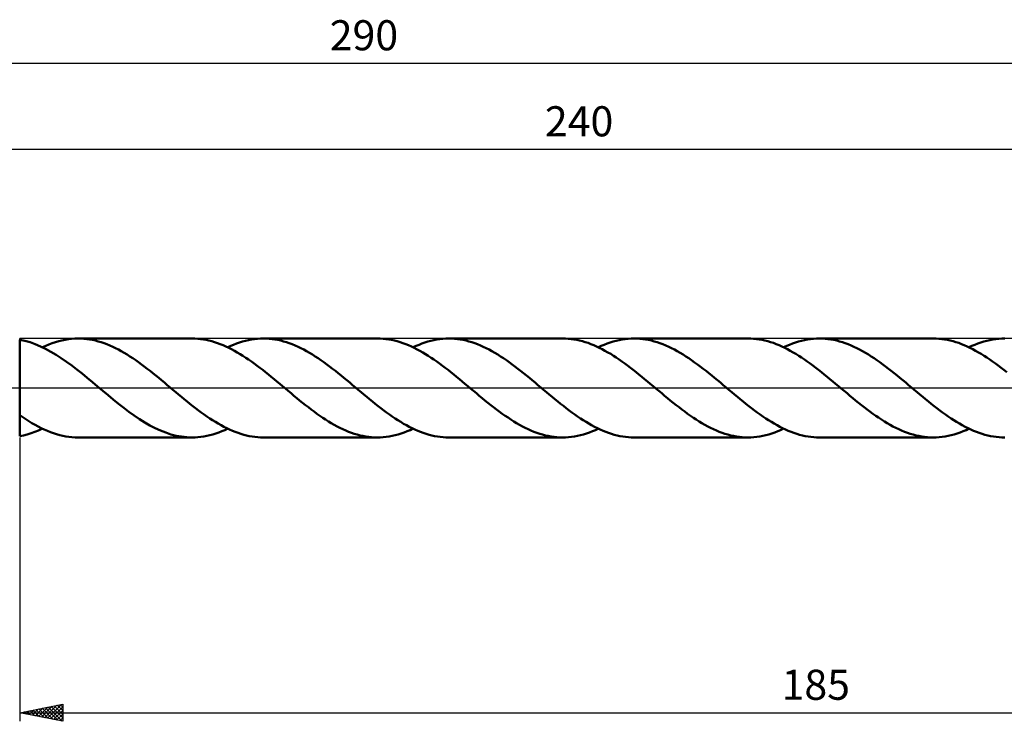
# Model space of a CAD drawing. Units: millimetres. Extents: x -17 to 345, y -39 to 43.
# Drawn here: x 105 to 219, y -39 to 43 of the extents above; entities that cross this region are included whole.
import ezdxf
from ezdxf.enums import TextEntityAlignment as Align

# ---------------------------------------------------------------- set-up
doc = ezdxf.new("R2010")
doc.units = ezdxf.units.MM
doc.header["$LTSCALE"] = 4.8
doc.linetypes.add('LONGDASH_DASH', pattern=[0.85, 0.4, -0.2, 0.05, -0.2])
for name, color, linetype in [('1', 4, 'CONTINUOUS'), ('2', 7, 'CONTINUOUS'), ('4', 2, 'LONGDASH_DASH'), ('CUT', 1, 'CONTINUOUS'), ('NOCUT', 7, 'CONTINUOUS'), ('SK2', 7, 'CONTINUOUS'), ('SK4', 2, 'LONGDASH_DASH')]:
    doc.layers.add(name, color=color, linetype=linetype)
doc.styles.get("Standard").update_dxf_attribs({"font": 'Monospac821 BT'})

msp = doc.modelspace()

# ---------------------------------------------------------------- linework, layer by layer
at = {"layer": '1', "color": 4, "linetype": 'CONTINUOUS', "lineweight": 50}
for p, q in [((111.03, 5.72), (111.41, 5.74)), ((111.41, 5.74), (111.79, 5.75)), ((112.12, 5.74), (111.79, 5.75)), ((125.02, 5.75), (111.79, 5.75)), ((112.46, 5.72), (112.12, 5.74)), ((112.79, 5.69), (112.46, 5.72)), ((125.35, 5.74), (125.02, 5.75)), ((125.68, 5.72), (125.35, 5.74)), ((126.01, 5.69), (125.68, 5.72)), ((132.28, 5.69), (132.63, 5.72)), ((132.63, 5.72), (132.98, 5.74)), ((132.98, 5.74), (133.32, 5.75)), ((133.66, 5.74), (133.32, 5.75)), ((146.56, 5.75), (133.32, 5.75)), ((133.99, 5.72), (133.66, 5.74)), ((134.33, 5.69), (133.99, 5.72)), ((146.89, 5.74), (146.56, 5.75)), ((147.22, 5.72), (146.89, 5.74)), ((147.55, 5.69), (147.22, 5.72)), ((153.82, 5.69), (154.16, 5.72)), ((154.16, 5.72), (154.51, 5.74)), ((154.51, 5.74), (154.85, 5.75)), ((155.19, 5.74), (154.85, 5.75)), ((168.09, 5.75), (154.85, 5.75)), ((155.52, 5.72), (155.19, 5.74)), ((155.86, 5.69), (155.52, 5.72)), ((168.42, 5.74), (168.09, 5.75)), ((168.74, 5.72), (168.42, 5.74)), ((169.07, 5.69), (168.74, 5.72)), ((175.35, 5.69), (175.7, 5.72)), ((175.7, 5.72), (176.04, 5.74)), ((176.04, 5.74), (176.39, 5.75)), ((176.72, 5.74), (176.39, 5.75)), ((189.62, 5.75), (176.39, 5.75)), ((177.06, 5.72), (176.72, 5.74)), ((177.39, 5.69), (177.06, 5.72)), ((189.95, 5.74), (189.62, 5.75)), ((190.28, 5.72), (189.95, 5.74)), ((190.61, 5.69), (190.28, 5.72)), ((196.88, 5.68), (197.23, 5.72)), ((197.23, 5.72), (197.57, 5.74)), ((197.57, 5.74), (197.92, 5.75)), ((198.25, 5.74), (197.92, 5.75)), ((211.16, 5.75), (197.92, 5.75)), ((198.59, 5.72), (198.25, 5.74)), ((198.92, 5.69), (198.59, 5.72)), ((211.48, 5.74), (211.16, 5.75)), ((211.81, 5.72), (211.48, 5.74)), ((212.14, 5.69), (211.81, 5.72)), ((218.42, 5.68), (218.76, 5.72)), ((218.76, 5.72), (219.11, 5.74)), ((219.11, 5.74), (219.45, 5.75)), ((105.6, 5.48), (105, 5.61)), ((105, 5.61), (105, 5.61)), ((105, -5.61), (105, 5.61)), ((106.21, 5.31), (105.6, 5.48)), ((106.81, 5.09), (106.21, 5.31)), ((107.41, 4.83), (106.81, 5.09)), ((108.01, 4.54), (107.41, 4.83)), ((107.64, 4.73), (108.02, 4.9)), ((108.02, 4.9), (108.39, 5.06)), ((108.39, 5.06), (108.77, 5.2)), ((108.77, 5.2), (109.15, 5.33)), ((109.15, 5.33), (109.53, 5.44)), ((109.53, 5.44), (109.9, 5.53)), ((109.9, 5.53), (110.28, 5.61)), ((110.28, 5.61), (110.66, 5.67)), ((110.66, 5.67), (111.03, 5.72)), ((113.13, 5.64), (112.79, 5.69)), ((113.46, 5.58), (113.13, 5.64)), ((113.8, 5.51), (113.46, 5.58)), ((114.13, 5.42), (113.8, 5.51)), ((114.47, 5.32), (114.13, 5.42)), ((114.8, 5.2), (114.47, 5.32)), ((115.14, 5.08), (114.8, 5.2)), ((115.47, 4.94), (115.14, 5.08)), ((115.81, 4.79), (115.47, 4.94)), ((116.14, 4.63), (115.81, 4.79)), ((116.47, 4.46), (116.14, 4.63)), ((126.34, 5.65), (126.01, 5.69)), ((126.66, 5.59), (126.34, 5.65)), ((126.99, 5.51), (126.66, 5.59)), ((127.32, 5.43), (126.99, 5.51)), ((127.65, 5.33), (127.32, 5.43)), ((127.98, 5.22), (127.65, 5.33)), ((128.31, 5.1), (127.98, 5.22)), ((128.64, 4.97), (128.31, 5.1)), ((128.97, 4.83), (128.64, 4.97)), ((129.29, 4.67), (128.97, 4.83)), ((129.17, 4.73), (129.52, 4.89)), ((129.62, 4.5), (129.29, 4.67)), ((129.52, 4.89), (129.86, 5.03)), ((129.86, 5.03), (130.21, 5.17)), ((130.21, 5.17), (130.56, 5.29)), ((130.56, 5.29), (130.9, 5.4)), ((130.9, 5.4), (131.25, 5.49)), ((131.25, 5.49), (131.59, 5.57)), ((131.59, 5.57), (131.94, 5.63)), ((131.94, 5.63), (132.28, 5.69)), ((134.66, 5.64), (134.33, 5.69)), ((134.99, 5.58), (134.66, 5.64)), ((135.33, 5.51), (134.99, 5.58)), ((135.66, 5.42), (135.33, 5.51)), ((136, 5.32), (135.66, 5.42)), ((136.33, 5.2), (136, 5.32)), ((136.67, 5.08), (136.33, 5.2)), ((137, 4.94), (136.67, 5.08)), ((137.34, 4.79), (137, 4.94)), ((137.67, 4.63), (137.34, 4.79)), ((138, 4.46), (137.67, 4.63)), ((147.88, 5.64), (147.55, 5.69)), ((148.21, 5.58), (147.88, 5.64)), ((148.54, 5.51), (148.21, 5.58)), ((148.87, 5.43), (148.54, 5.51)), ((149.2, 5.33), (148.87, 5.43)), ((149.53, 5.22), (149.2, 5.33)), ((149.86, 5.1), (149.53, 5.22)), ((150.19, 4.96), (149.86, 5.1)), ((150.52, 4.82), (150.19, 4.96)), ((150.85, 4.66), (150.52, 4.82)), ((150.7, 4.73), (151.05, 4.89)), ((151.18, 4.49), (150.85, 4.66)), ((151.05, 4.89), (151.4, 5.03)), ((151.4, 5.03), (151.74, 5.17)), ((151.74, 5.17), (152.09, 5.29)), ((152.09, 5.29), (152.43, 5.4)), ((152.43, 5.4), (152.78, 5.49)), ((152.78, 5.49), (153.13, 5.57)), ((153.13, 5.57), (153.47, 5.63)), ((153.47, 5.63), (153.82, 5.69)), ((156.19, 5.64), (155.86, 5.69)), ((156.53, 5.58), (156.19, 5.64)), ((156.86, 5.51), (156.53, 5.58)), ((157.2, 5.42), (156.86, 5.51)), ((157.53, 5.32), (157.2, 5.42)), ((157.87, 5.2), (157.53, 5.32)), ((158.2, 5.08), (157.87, 5.2)), ((158.54, 4.94), (158.2, 5.08)), ((158.87, 4.79), (158.54, 4.94)), ((159.21, 4.63), (158.87, 4.79)), ((159.54, 4.46), (159.21, 4.63)), ((169.4, 5.65), (169.07, 5.69)), ((169.73, 5.59), (169.4, 5.65)), ((170.06, 5.52), (169.73, 5.59)), ((170.38, 5.43), (170.06, 5.52)), ((170.71, 5.33), (170.38, 5.43)), ((171.04, 5.23), (170.71, 5.33)), ((171.37, 5.1), (171.04, 5.23)), ((171.7, 4.97), (171.37, 5.1)), ((172.03, 4.83), (171.7, 4.97)), ((172.35, 4.67), (172.03, 4.83)), ((172.24, 4.73), (172.58, 4.89)), ((172.68, 4.51), (172.35, 4.67)), ((172.58, 4.89), (172.93, 5.03)), ((172.93, 5.03), (173.28, 5.17)), ((173.28, 5.17), (173.62, 5.29)), ((173.62, 5.29), (173.97, 5.4)), ((173.97, 5.4), (174.31, 5.49)), ((174.31, 5.49), (174.66, 5.57)), ((174.66, 5.57), (175, 5.63)), ((175, 5.63), (175.35, 5.69)), ((177.73, 5.64), (177.39, 5.69)), ((178.06, 5.58), (177.73, 5.64)), ((178.4, 5.51), (178.06, 5.58)), ((178.73, 5.42), (178.4, 5.51)), ((179.07, 5.32), (178.73, 5.42)), ((179.4, 5.2), (179.07, 5.32)), ((179.74, 5.08), (179.4, 5.2)), ((180.07, 4.94), (179.74, 5.08)), ((180.41, 4.79), (180.07, 4.94)), ((180.74, 4.63), (180.41, 4.79)), ((181.07, 4.46), (180.74, 4.63)), ((190.93, 5.65), (190.61, 5.69)), ((191.26, 5.59), (190.93, 5.65)), ((191.59, 5.52), (191.26, 5.59)), ((191.92, 5.43), (191.59, 5.52)), ((192.25, 5.33), (191.92, 5.43)), ((192.57, 5.23), (192.25, 5.33)), ((192.9, 5.1), (192.57, 5.23)), ((193.23, 4.97), (192.9, 5.1)), ((193.56, 4.83), (193.23, 4.97)), ((193.89, 4.67), (193.56, 4.83)), ((193.77, 4.73), (194.12, 4.89)), ((194.22, 4.51), (193.89, 4.67)), ((194.12, 4.89), (194.46, 5.03)), ((194.46, 5.03), (194.81, 5.17)), ((194.81, 5.17), (195.15, 5.29)), ((195.15, 5.29), (195.5, 5.4)), ((195.5, 5.4), (195.85, 5.49)), ((195.85, 5.49), (196.19, 5.57)), ((196.19, 5.57), (196.54, 5.63)), ((196.54, 5.63), (196.88, 5.68)), ((199.26, 5.64), (198.92, 5.69)), ((199.59, 5.58), (199.26, 5.64)), ((199.93, 5.51), (199.59, 5.58)), ((200.26, 5.42), (199.93, 5.51)), ((200.6, 5.32), (200.26, 5.42)), ((200.93, 5.2), (200.6, 5.32)), ((201.27, 5.08), (200.93, 5.2)), ((201.6, 4.94), (201.27, 5.08)), ((201.93, 4.79), (201.6, 4.94)), ((202.27, 4.63), (201.93, 4.79)), ((202.6, 4.46), (202.27, 4.63)), ((212.47, 5.65), (212.14, 5.69)), ((212.79, 5.59), (212.47, 5.65)), ((213.12, 5.52), (212.79, 5.59)), ((213.45, 5.43), (213.12, 5.52)), ((213.78, 5.33), (213.45, 5.43)), ((214.11, 5.23), (213.78, 5.33)), ((214.43, 5.1), (214.11, 5.23)), ((214.76, 4.97), (214.43, 5.1)), ((215.09, 4.83), (214.76, 4.97)), ((215.42, 4.67), (215.09, 4.83)), ((215.3, 4.73), (215.65, 4.89)), ((215.75, 4.51), (215.42, 4.67)), ((215.65, 4.89), (216, 5.03)), ((216, 5.03), (216.34, 5.17)), ((216.34, 5.17), (216.69, 5.29)), ((216.69, 5.29), (217.03, 5.4)), ((217.03, 5.4), (217.38, 5.49)), ((217.38, 5.49), (217.73, 5.57)), ((217.73, 5.57), (218.07, 5.63)), ((218.07, 5.63), (218.42, 5.68)), ((108.62, 4.21), (108.01, 4.54)), ((109.22, 3.85), (108.62, 4.21)), ((109.83, 3.46), (109.22, 3.85)), ((110.43, 3.05), (109.83, 3.46)), ((116.81, 4.28), (116.47, 4.46)), ((117.14, 4.08), (116.81, 4.28)), ((117.48, 3.88), (117.14, 4.08)), ((117.81, 3.67), (117.48, 3.88)), ((118.14, 3.45), (117.81, 3.67)), ((118.48, 3.22), (118.14, 3.45)), ((129.95, 4.33), (129.62, 4.5)), ((130.28, 4.14), (129.95, 4.33)), ((130.61, 3.94), (130.28, 4.14)), ((130.94, 3.74), (130.61, 3.94)), ((131.27, 3.52), (130.94, 3.74)), ((131.6, 3.3), (131.27, 3.52)), ((138.34, 4.28), (138, 4.46)), ((138.67, 4.09), (138.34, 4.28)), ((139.01, 3.88), (138.67, 4.09)), ((139.34, 3.67), (139.01, 3.88)), ((139.67, 3.45), (139.34, 3.67)), ((140.01, 3.22), (139.67, 3.45)), ((151.5, 4.32), (151.18, 4.49)), ((151.83, 4.13), (151.5, 4.32)), ((152.16, 3.94), (151.83, 4.13)), ((152.48, 3.73), (152.16, 3.94)), ((152.81, 3.52), (152.48, 3.73)), ((153.14, 3.3), (152.81, 3.52)), ((159.87, 4.28), (159.54, 4.46)), ((160.21, 4.08), (159.87, 4.28)), ((160.54, 3.88), (160.21, 4.08)), ((160.88, 3.67), (160.54, 3.88)), ((161.21, 3.45), (160.88, 3.67)), ((161.55, 3.22), (161.21, 3.45)), ((173.01, 4.33), (172.68, 4.51)), ((173.34, 4.14), (173.01, 4.33)), ((173.67, 3.95), (173.34, 4.14)), ((174, 3.74), (173.67, 3.95)), ((174.32, 3.53), (174, 3.74)), ((174.65, 3.31), (174.32, 3.53)), ((181.41, 4.28), (181.07, 4.46)), ((181.74, 4.08), (181.41, 4.28)), ((182.08, 3.88), (181.74, 4.08)), ((182.41, 3.67), (182.08, 3.88)), ((182.75, 3.45), (182.41, 3.67)), ((183.08, 3.22), (182.75, 3.45)), ((194.54, 4.33), (194.22, 4.51)), ((194.87, 4.14), (194.54, 4.33)), ((195.2, 3.95), (194.87, 4.14)), ((195.53, 3.74), (195.2, 3.95)), ((195.86, 3.53), (195.53, 3.74)), ((196.19, 3.31), (195.86, 3.53)), ((202.94, 4.28), (202.6, 4.46)), ((203.27, 4.08), (202.94, 4.28)), ((203.61, 3.88), (203.27, 4.08)), ((203.94, 3.67), (203.61, 3.88)), ((204.28, 3.45), (203.94, 3.67)), ((204.61, 3.22), (204.28, 3.45)), ((216.08, 4.33), (215.75, 4.51)), ((216.4, 4.14), (216.08, 4.33)), ((216.73, 3.95), (216.4, 4.14)), ((217.06, 3.74), (216.73, 3.95)), ((217.39, 3.53), (217.06, 3.74)), ((217.72, 3.31), (217.39, 3.53)), ((111.04, 2.6), (110.43, 3.05)), ((111.64, 2.14), (111.04, 2.6)), ((118.81, 2.99), (118.48, 3.22)), ((119.15, 2.74), (118.81, 2.99)), ((119.48, 2.49), (119.15, 2.74)), ((119.81, 2.24), (119.48, 2.49)), ((131.93, 3.07), (131.6, 3.3)), ((132.25, 2.84), (131.93, 3.07)), ((132.58, 2.59), (132.25, 2.84)), ((132.91, 2.34), (132.58, 2.59)), ((133.24, 2.09), (132.91, 2.34)), ((140.34, 2.99), (140.01, 3.22)), ((140.68, 2.74), (140.34, 2.99)), ((141.01, 2.5), (140.68, 2.74)), ((141.35, 2.24), (141.01, 2.5)), ((153.46, 3.07), (153.14, 3.3)), ((153.79, 2.83), (153.46, 3.07)), ((154.12, 2.59), (153.79, 2.83)), ((154.45, 2.34), (154.12, 2.59)), ((154.78, 2.09), (154.45, 2.34)), ((161.88, 2.99), (161.55, 3.22)), ((162.21, 2.74), (161.88, 2.99)), ((162.55, 2.49), (162.21, 2.74)), ((162.88, 2.24), (162.55, 2.49)), ((174.98, 3.08), (174.65, 3.31)), ((175.31, 2.84), (174.98, 3.08)), ((175.64, 2.6), (175.31, 2.84)), ((175.97, 2.35), (175.64, 2.6)), ((176.3, 2.1), (175.97, 2.35)), ((183.41, 2.98), (183.08, 3.22)), ((183.75, 2.74), (183.41, 2.98)), ((184.08, 2.49), (183.75, 2.74)), ((184.41, 2.24), (184.08, 2.49)), ((196.51, 3.08), (196.19, 3.31)), ((196.84, 2.84), (196.51, 3.08)), ((197.17, 2.6), (196.84, 2.84)), ((197.5, 2.35), (197.17, 2.6)), ((197.83, 2.1), (197.5, 2.35)), ((204.94, 2.99), (204.61, 3.22)), ((205.28, 2.74), (204.94, 2.99)), ((205.61, 2.49), (205.28, 2.74)), ((205.95, 2.24), (205.61, 2.49)), ((218.05, 3.08), (217.72, 3.31)), ((218.38, 2.84), (218.05, 3.08)), ((218.7, 2.6), (218.38, 2.84)), ((219.03, 2.35), (218.7, 2.6)), ((219.36, 2.1), (219.03, 2.35)), ((112.24, 1.67), (111.64, 2.14)), ((112.85, 1.17), (112.24, 1.67)), ((113.45, 0.67), (112.85, 1.17)), ((120.15, 1.98), (119.81, 2.24)), ((120.48, 1.71), (120.15, 1.98)), ((120.82, 1.44), (120.48, 1.71)), ((121.15, 1.17), (120.82, 1.44)), ((121.48, 0.9), (121.15, 1.17)), ((133.57, 1.83), (133.24, 2.09)), ((133.9, 1.57), (133.57, 1.83)), ((134.23, 1.3), (133.9, 1.57)), ((134.55, 1.03), (134.23, 1.3)), ((141.68, 1.98), (141.35, 2.24)), ((142.01, 1.71), (141.68, 1.98)), ((142.35, 1.44), (142.01, 1.71)), ((142.68, 1.17), (142.35, 1.44)), ((143.01, 0.9), (142.68, 1.17)), ((155.1, 1.83), (154.78, 2.09)), ((155.43, 1.57), (155.1, 1.83)), ((155.76, 1.3), (155.43, 1.57)), ((156.09, 1.03), (155.76, 1.3)), ((163.21, 1.98), (162.88, 2.24)), ((163.55, 1.71), (163.21, 1.98)), ((163.88, 1.44), (163.55, 1.71)), ((164.22, 1.17), (163.88, 1.44)), ((164.55, 0.9), (164.22, 1.17)), ((176.63, 1.84), (176.3, 2.1)), ((176.95, 1.57), (176.63, 1.84)), ((177.28, 1.31), (176.95, 1.57)), ((177.61, 1.04), (177.28, 1.31)), ((184.75, 1.98), (184.41, 2.24)), ((185.08, 1.71), (184.75, 1.98)), ((185.41, 1.44), (185.08, 1.71)), ((185.75, 1.17), (185.41, 1.44)), ((186.08, 0.9), (185.75, 1.17)), ((198.16, 1.84), (197.83, 2.1)), ((198.49, 1.57), (198.16, 1.84)), ((198.82, 1.31), (198.49, 1.57)), ((199.15, 1.04), (198.82, 1.31)), ((206.28, 1.98), (205.95, 2.24)), ((206.61, 1.71), (206.28, 1.98)), ((206.95, 1.44), (206.61, 1.71)), ((207.28, 1.17), (206.95, 1.44)), ((207.61, 0.9), (207.28, 1.17)), ((219.69, 1.84), (219.36, 2.1)), ((114.06, 0.17), (113.45, 0.67)), ((114.66, -0.34), (114.06, 0.17)), ((121.81, 0.62), (121.48, 0.9)), ((122.15, 0.34), (121.81, 0.62)), ((122.48, 0.06), (122.15, 0.34)), ((122.81, -0.21), (122.48, 0.06)), ((134.88, 0.76), (134.55, 1.03)), ((135.21, 0.49), (134.88, 0.76)), ((135.54, 0.21), (135.21, 0.49)), ((135.87, -0.06), (135.54, 0.21)), ((143.35, 0.62), (143.01, 0.9)), ((143.68, 0.34), (143.35, 0.62)), ((144.01, 0.06), (143.68, 0.34)), ((144.34, -0.21), (144.01, 0.06)), ((156.41, 0.76), (156.09, 1.03)), ((156.74, 0.49), (156.41, 0.76)), ((157.07, 0.21), (156.74, 0.49)), ((157.4, -0.06), (157.07, 0.21)), ((164.88, 0.62), (164.55, 0.9)), ((165.21, 0.34), (164.88, 0.62)), ((165.54, 0.06), (165.21, 0.34)), ((165.87, -0.21), (165.54, 0.06)), ((177.94, 0.76), (177.61, 1.04)), ((178.27, 0.49), (177.94, 0.76)), ((178.6, 0.21), (178.27, 0.49)), ((178.93, -0.06), (178.6, 0.21)), ((186.42, 0.62), (186.08, 0.9)), ((186.75, 0.34), (186.42, 0.62)), ((187.08, 0.06), (186.75, 0.34)), ((187.41, -0.21), (187.08, 0.06)), ((199.48, 0.76), (199.15, 1.04)), ((199.8, 0.49), (199.48, 0.76)), ((200.13, 0.21), (199.8, 0.49)), ((200.46, -0.06), (200.13, 0.21)), ((207.95, 0.62), (207.61, 0.9)), ((208.28, 0.34), (207.95, 0.62)), ((208.61, 0.06), (208.28, 0.34)), ((208.94, -0.21), (208.61, 0.06)), ((115.27, -0.85), (114.66, -0.34)), ((115.88, -1.35), (115.27, -0.85)), ((123.14, -0.49), (122.81, -0.21)), ((123.47, -0.76), (123.14, -0.49)), ((123.79, -1.04), (123.47, -0.76)), ((124.12, -1.31), (123.79, -1.04)), ((136.19, -0.34), (135.87, -0.06)), ((136.53, -0.62), (136.19, -0.34)), ((136.86, -0.9), (136.53, -0.62)), ((137.2, -1.17), (136.86, -0.9)), ((144.67, -0.49), (144.34, -0.21)), ((145, -0.76), (144.67, -0.49)), ((145.33, -1.04), (145, -0.76)), ((145.66, -1.31), (145.33, -1.04)), ((157.73, -0.34), (157.4, -0.06)), ((158.06, -0.62), (157.73, -0.34)), ((158.39, -0.9), (158.06, -0.62)), ((158.73, -1.17), (158.39, -0.9)), ((166.2, -0.49), (165.87, -0.21)), ((166.53, -0.76), (166.2, -0.49)), ((166.86, -1.03), (166.53, -0.76)), ((167.19, -1.3), (166.86, -1.03)), ((179.26, -0.34), (178.93, -0.06)), ((179.6, -0.62), (179.26, -0.34)), ((179.93, -0.9), (179.6, -0.62)), ((180.27, -1.18), (179.93, -0.9)), ((187.74, -0.49), (187.41, -0.21)), ((188.07, -0.76), (187.74, -0.49)), ((188.39, -1.03), (188.07, -0.76)), ((188.72, -1.31), (188.39, -1.03)), ((200.79, -0.34), (200.46, -0.06)), ((201.13, -0.62), (200.79, -0.34)), ((201.46, -0.9), (201.13, -0.62)), ((201.79, -1.17), (201.46, -0.9)), ((209.27, -0.49), (208.94, -0.21)), ((209.6, -0.76), (209.27, -0.49)), ((209.93, -1.04), (209.6, -0.76)), ((210.26, -1.31), (209.93, -1.04)), ((116.49, -1.84), (115.88, -1.35)), ((117.09, -2.31), (116.49, -1.84)), ((124.45, -1.57), (124.12, -1.31)), ((124.78, -1.84), (124.45, -1.57)), ((125.11, -2.1), (124.78, -1.84)), ((125.44, -2.35), (125.11, -2.1)), ((137.53, -1.45), (137.2, -1.17)), ((137.87, -1.72), (137.53, -1.45)), ((138.2, -1.98), (137.87, -1.72)), ((138.54, -2.24), (138.2, -1.98)), ((138.87, -2.5), (138.54, -2.24)), ((145.99, -1.57), (145.66, -1.31)), ((146.32, -1.84), (145.99, -1.57)), ((146.65, -2.1), (146.32, -1.84)), ((146.97, -2.35), (146.65, -2.1)), ((159.06, -1.44), (158.73, -1.17)), ((159.4, -1.71), (159.06, -1.44)), ((159.73, -1.98), (159.4, -1.71)), ((160.07, -2.24), (159.73, -1.98)), ((160.4, -2.5), (160.07, -2.24)), ((167.52, -1.57), (167.19, -1.3)), ((167.85, -1.84), (167.52, -1.57)), ((168.18, -2.09), (167.85, -1.84)), ((168.5, -2.35), (168.18, -2.09)), ((180.6, -1.45), (180.27, -1.18)), ((180.94, -1.72), (180.6, -1.45)), ((181.27, -1.99), (180.94, -1.72)), ((181.61, -2.25), (181.27, -1.99)), ((181.94, -2.5), (181.61, -2.25)), ((189.05, -1.57), (188.72, -1.31)), ((189.38, -1.84), (189.05, -1.57)), ((189.71, -2.1), (189.38, -1.84)), ((190.04, -2.35), (189.71, -2.1)), ((202.13, -1.44), (201.79, -1.17)), ((202.46, -1.71), (202.13, -1.44)), ((202.8, -1.98), (202.46, -1.71)), ((203.13, -2.24), (202.8, -1.98)), ((203.46, -2.49), (203.13, -2.24)), ((210.59, -1.57), (210.26, -1.31)), ((210.92, -1.84), (210.59, -1.57)), ((211.24, -2.1), (210.92, -1.84)), ((211.57, -2.35), (211.24, -2.1)), ((105, -3.15), (105, -3.15)), ((105.36, -3.4), (105, -3.15)), ((105.72, -3.64), (105.36, -3.4)), ((117.7, -2.77), (117.09, -2.31)), ((118.31, -3.21), (117.7, -2.77)), ((118.92, -3.62), (118.31, -3.21)), ((125.77, -2.6), (125.44, -2.35)), ((126.1, -2.84), (125.77, -2.6)), ((126.43, -3.08), (126.1, -2.84)), ((126.76, -3.31), (126.43, -3.08)), ((127.08, -3.53), (126.76, -3.31)), ((139.21, -2.75), (138.87, -2.5)), ((139.54, -2.99), (139.21, -2.75)), ((139.87, -3.23), (139.54, -2.99)), ((140.21, -3.46), (139.87, -3.23)), ((147.3, -2.6), (146.97, -2.35)), ((147.63, -2.84), (147.3, -2.6)), ((147.96, -3.08), (147.63, -2.84)), ((148.29, -3.31), (147.96, -3.08)), ((148.62, -3.53), (148.29, -3.31)), ((160.73, -2.75), (160.4, -2.5)), ((161.07, -2.99), (160.73, -2.75)), ((161.4, -3.23), (161.07, -2.99)), ((161.74, -3.45), (161.4, -3.23)), ((168.83, -2.6), (168.5, -2.35)), ((169.16, -2.84), (168.83, -2.6)), ((169.49, -3.08), (169.16, -2.84)), ((169.82, -3.31), (169.49, -3.08)), ((170.15, -3.53), (169.82, -3.31)), ((182.27, -2.75), (181.94, -2.5)), ((182.61, -2.99), (182.27, -2.75)), ((182.94, -3.23), (182.61, -2.99)), ((183.28, -3.46), (182.94, -3.23)), ((190.37, -2.6), (190.04, -2.35)), ((190.7, -2.84), (190.37, -2.6)), ((191.03, -3.08), (190.7, -2.84)), ((191.35, -3.31), (191.03, -3.08)), ((191.68, -3.53), (191.35, -3.31)), ((203.8, -2.74), (203.46, -2.49)), ((204.13, -2.99), (203.8, -2.74)), ((204.47, -3.22), (204.13, -2.99)), ((204.8, -3.45), (204.47, -3.22)), ((211.9, -2.6), (211.57, -2.35)), ((212.23, -2.84), (211.9, -2.6)), ((212.56, -3.08), (212.23, -2.84)), ((212.89, -3.31), (212.56, -3.08)), ((213.22, -3.53), (212.89, -3.31)), ((106.07, -3.87), (105.72, -3.64)), ((106.43, -4.08), (106.07, -3.87)), ((106.79, -4.29), (106.43, -4.08)), ((107.15, -4.48), (106.79, -4.29)), ((107.5, -4.66), (107.15, -4.48)), ((119.53, -4), (118.92, -3.62)), ((120.14, -4.35), (119.53, -4)), ((120.75, -4.67), (120.14, -4.35)), ((127.41, -3.74), (127.08, -3.53)), ((127.74, -3.95), (127.41, -3.74)), ((128.07, -4.14), (127.74, -3.95)), ((128.4, -4.33), (128.07, -4.14)), ((128.73, -4.51), (128.4, -4.33)), ((129.06, -4.67), (128.73, -4.51)), ((140.54, -3.68), (140.21, -3.46)), ((140.88, -3.89), (140.54, -3.68)), ((141.21, -4.09), (140.88, -3.89)), ((141.54, -4.28), (141.21, -4.09)), ((141.88, -4.46), (141.54, -4.28)), ((142.21, -4.63), (141.88, -4.46)), ((148.95, -3.74), (148.62, -3.53)), ((149.28, -3.95), (148.95, -3.74)), ((149.61, -4.15), (149.28, -3.95)), ((149.93, -4.33), (149.61, -4.15)), ((150.26, -4.51), (149.93, -4.33)), ((150.59, -4.67), (150.26, -4.51)), ((162.07, -3.68), (161.74, -3.45)), ((162.41, -3.89), (162.07, -3.68)), ((162.74, -4.09), (162.41, -3.89)), ((163.08, -4.28), (162.74, -4.09)), ((163.41, -4.46), (163.08, -4.28)), ((163.75, -4.63), (163.41, -4.46)), ((170.48, -3.74), (170.15, -3.53)), ((170.81, -3.95), (170.48, -3.74)), ((171.14, -4.14), (170.81, -3.95)), ((171.46, -4.33), (171.14, -4.14)), ((171.79, -4.51), (171.46, -4.33)), ((172.12, -4.67), (171.79, -4.51)), ((183.61, -3.68), (183.28, -3.46)), ((183.95, -3.89), (183.61, -3.68)), ((184.28, -4.09), (183.95, -3.89)), ((184.62, -4.28), (184.28, -4.09)), ((184.95, -4.47), (184.62, -4.28)), ((185.28, -4.64), (184.95, -4.47)), ((192.01, -3.74), (191.68, -3.53)), ((192.34, -3.95), (192.01, -3.74)), ((192.67, -4.14), (192.34, -3.95)), ((193, -4.33), (192.67, -4.14)), ((193.33, -4.51), (193, -4.33)), ((193.65, -4.67), (193.33, -4.51)), ((205.13, -3.67), (204.8, -3.45)), ((205.47, -3.88), (205.13, -3.67)), ((205.8, -4.08), (205.47, -3.88)), ((206.14, -4.28), (205.8, -4.08)), ((206.47, -4.46), (206.14, -4.28)), ((206.8, -4.63), (206.47, -4.46)), ((213.54, -3.74), (213.22, -3.53)), ((213.87, -3.95), (213.54, -3.74)), ((214.2, -4.14), (213.87, -3.95)), ((214.53, -4.33), (214.2, -4.14)), ((214.86, -4.51), (214.53, -4.33)), ((215.19, -4.67), (214.86, -4.51)), ((105, -5.61), (105.44, -5.52)), ((105, -5.61), (105, -5.61)), ((105.44, -5.52), (105.88, -5.4)), ((105.88, -5.4), (106.32, -5.27)), ((106.32, -5.27), (106.76, -5.11)), ((106.76, -5.11), (107.2, -4.93)), ((107.2, -4.93), (107.64, -4.73)), ((107.86, -4.83), (107.5, -4.66)), ((108.22, -4.99), (107.86, -4.83)), ((108.57, -5.13), (108.22, -4.99)), ((108.93, -5.26), (108.57, -5.13)), ((109.29, -5.37), (108.93, -5.26)), ((109.65, -5.47), (109.29, -5.37)), ((110, -5.56), (109.65, -5.47)), ((110.36, -5.63), (110, -5.56)), ((110.72, -5.68), (110.36, -5.63)), ((111.07, -5.72), (110.72, -5.68)), ((111.43, -5.74), (111.07, -5.72)), ((121.36, -4.95), (120.75, -4.67)), ((121.97, -5.19), (121.36, -4.95)), ((122.58, -5.39), (121.97, -5.19)), ((123.19, -5.55), (122.58, -5.39)), ((123.8, -5.66), (123.19, -5.55)), ((124.41, -5.73), (123.8, -5.66)), ((125.71, -5.72), (126.06, -5.69)), ((126.06, -5.69), (126.4, -5.63)), ((126.4, -5.63), (126.75, -5.57)), ((126.75, -5.57), (127.1, -5.49)), ((127.1, -5.49), (127.44, -5.4)), ((127.44, -5.4), (127.79, -5.29)), ((127.79, -5.29), (128.13, -5.17)), ((128.13, -5.17), (128.48, -5.03)), ((128.48, -5.03), (128.83, -4.89)), ((128.83, -4.89), (129.17, -4.73)), ((129.38, -4.83), (129.06, -4.67)), ((129.71, -4.97), (129.38, -4.83)), ((130.04, -5.1), (129.71, -4.97)), ((130.37, -5.23), (130.04, -5.1)), ((130.7, -5.33), (130.37, -5.23)), ((131.03, -5.43), (130.7, -5.33)), ((131.35, -5.52), (131.03, -5.43)), ((131.68, -5.59), (131.35, -5.52)), ((132.01, -5.65), (131.68, -5.59)), ((132.34, -5.69), (132.01, -5.65)), ((132.67, -5.72), (132.34, -5.69)), ((142.55, -4.79), (142.21, -4.63)), ((142.88, -4.94), (142.55, -4.79)), ((143.21, -5.08), (142.88, -4.94)), ((143.54, -5.21), (143.21, -5.08)), ((143.88, -5.32), (143.54, -5.21)), ((144.21, -5.42), (143.88, -5.32)), ((144.55, -5.51), (144.21, -5.42)), ((144.88, -5.58), (144.55, -5.51)), ((145.22, -5.64), (144.88, -5.58)), ((145.55, -5.69), (145.22, -5.64)), ((145.89, -5.72), (145.55, -5.69)), ((147.25, -5.72), (147.59, -5.68)), ((147.59, -5.68), (147.94, -5.63)), ((147.94, -5.63), (148.29, -5.57)), ((148.29, -5.57), (148.63, -5.49)), ((148.63, -5.49), (148.98, -5.39)), ((148.98, -5.39), (149.33, -5.29)), ((149.33, -5.29), (149.67, -5.17)), ((149.67, -5.17), (150.01, -5.03)), ((150.01, -5.03), (150.36, -4.89)), ((150.36, -4.89), (150.7, -4.73)), ((150.92, -4.83), (150.59, -4.67)), ((151.25, -4.97), (150.92, -4.83)), ((151.57, -5.11), (151.25, -4.97)), ((151.9, -5.23), (151.57, -5.11)), ((152.23, -5.33), (151.9, -5.23)), ((152.56, -5.43), (152.23, -5.33)), ((152.89, -5.52), (152.56, -5.43)), ((153.21, -5.59), (152.89, -5.52)), ((153.54, -5.65), (153.21, -5.59)), ((153.87, -5.69), (153.54, -5.65)), ((154.2, -5.72), (153.87, -5.69)), ((164.08, -4.8), (163.75, -4.63)), ((164.41, -4.94), (164.08, -4.8)), ((164.75, -5.08), (164.41, -4.94)), ((165.08, -5.21), (164.75, -5.08)), ((165.42, -5.32), (165.08, -5.21)), ((165.75, -5.42), (165.42, -5.32)), ((166.08, -5.51), (165.75, -5.42)), ((166.42, -5.58), (166.08, -5.51)), ((166.75, -5.64), (166.42, -5.58)), ((167.09, -5.69), (166.75, -5.64)), ((167.42, -5.72), (167.09, -5.69)), ((168.78, -5.72), (169.13, -5.68)), ((169.13, -5.68), (169.47, -5.63)), ((169.47, -5.63), (169.82, -5.57)), ((169.82, -5.57), (170.16, -5.49)), ((170.16, -5.49), (170.51, -5.4)), ((170.51, -5.4), (170.85, -5.29)), ((170.85, -5.29), (171.2, -5.17)), ((171.2, -5.17), (171.55, -5.03)), ((171.55, -5.03), (171.89, -4.89)), ((171.89, -4.89), (172.24, -4.73)), ((172.45, -4.83), (172.12, -4.67)), ((172.78, -4.97), (172.45, -4.83)), ((173.11, -5.1), (172.78, -4.97)), ((173.43, -5.23), (173.11, -5.1)), ((173.76, -5.33), (173.43, -5.23)), ((174.09, -5.43), (173.76, -5.33)), ((174.42, -5.52), (174.09, -5.43)), ((174.75, -5.59), (174.42, -5.52)), ((175.07, -5.65), (174.75, -5.59)), ((175.4, -5.69), (175.07, -5.65)), ((175.73, -5.72), (175.4, -5.69)), ((185.62, -4.8), (185.28, -4.64)), ((185.95, -4.95), (185.62, -4.8)), ((186.29, -5.08), (185.95, -4.95)), ((186.62, -5.21), (186.29, -5.08)), ((186.95, -5.32), (186.62, -5.21)), ((187.29, -5.42), (186.95, -5.32)), ((187.62, -5.51), (187.29, -5.42)), ((187.96, -5.58), (187.62, -5.51)), ((188.29, -5.64), (187.96, -5.58)), ((188.62, -5.69), (188.29, -5.64)), ((188.95, -5.72), (188.62, -5.69)), ((190.31, -5.72), (190.66, -5.68)), ((190.66, -5.68), (191, -5.63)), ((191, -5.63), (191.35, -5.57)), ((191.35, -5.57), (191.69, -5.49)), ((191.69, -5.49), (192.04, -5.4)), ((192.04, -5.4), (192.39, -5.29)), ((192.39, -5.29), (192.73, -5.17)), ((192.73, -5.17), (193.08, -5.03)), ((193.08, -5.03), (193.42, -4.89)), ((193.42, -4.89), (193.77, -4.73)), ((193.98, -4.83), (193.65, -4.67)), ((194.31, -4.97), (193.98, -4.83)), ((194.64, -5.1), (194.31, -4.97)), ((194.97, -5.23), (194.64, -5.1)), ((195.3, -5.33), (194.97, -5.23)), ((195.62, -5.43), (195.3, -5.33)), ((195.95, -5.52), (195.62, -5.43)), ((196.28, -5.59), (195.95, -5.52)), ((196.61, -5.65), (196.28, -5.59)), ((196.94, -5.69), (196.61, -5.65)), ((197.26, -5.72), (196.94, -5.69)), ((207.14, -4.79), (206.8, -4.63)), ((207.47, -4.94), (207.14, -4.79)), ((207.81, -5.08), (207.47, -4.94)), ((208.14, -5.2), (207.81, -5.08)), ((208.48, -5.32), (208.14, -5.2)), ((208.81, -5.42), (208.48, -5.32)), ((209.15, -5.51), (208.81, -5.42)), ((209.48, -5.58), (209.15, -5.51)), ((209.82, -5.64), (209.48, -5.58)), ((210.15, -5.69), (209.82, -5.64)), ((210.49, -5.72), (210.15, -5.69)), ((211.85, -5.72), (212.19, -5.68)), ((212.19, -5.68), (212.54, -5.63)), ((212.54, -5.63), (212.89, -5.57)), ((212.89, -5.57), (213.23, -5.49)), ((213.23, -5.49), (213.58, -5.39)), ((213.58, -5.39), (213.92, -5.29)), ((213.92, -5.29), (214.27, -5.17)), ((214.27, -5.17), (214.62, -5.03)), ((214.62, -5.03), (214.96, -4.89)), ((214.96, -4.89), (215.3, -4.73)), ((215.51, -4.83), (215.19, -4.67)), ((215.84, -4.97), (215.51, -4.83)), ((216.17, -5.1), (215.84, -4.97)), ((216.5, -5.23), (216.17, -5.1)), ((216.83, -5.33), (216.5, -5.23)), ((217.16, -5.43), (216.83, -5.33)), ((217.48, -5.52), (217.16, -5.43)), ((217.81, -5.59), (217.48, -5.52)), ((218.14, -5.65), (217.81, -5.59)), ((218.47, -5.69), (218.14, -5.65)), ((218.8, -5.72), (218.47, -5.69)), ((111.79, -5.75), (111.43, -5.74)), ((111.79, -5.75), (125.02, -5.75)), ((125.02, -5.75), (124.41, -5.73)), ((125.02, -5.75), (125.37, -5.74)), ((125.37, -5.74), (125.71, -5.72)), ((132.99, -5.74), (132.67, -5.72)), ((133.32, -5.75), (132.99, -5.74)), ((133.32, -5.75), (146.56, -5.75)), ((146.22, -5.74), (145.89, -5.72)), ((146.56, -5.75), (146.22, -5.74)), ((146.56, -5.75), (146.9, -5.74)), ((146.9, -5.74), (147.25, -5.72)), ((154.53, -5.74), (154.2, -5.72)), ((154.85, -5.75), (154.53, -5.74)), ((154.85, -5.75), (168.09, -5.75)), ((167.75, -5.74), (167.42, -5.72)), ((168.09, -5.75), (167.75, -5.74)), ((168.09, -5.75), (168.43, -5.74)), ((168.43, -5.74), (168.78, -5.72)), ((176.06, -5.74), (175.73, -5.72)), ((176.39, -5.75), (176.06, -5.74)), ((176.39, -5.75), (189.62, -5.75)), ((189.29, -5.74), (188.95, -5.72)), ((189.62, -5.75), (189.29, -5.74)), ((189.62, -5.75), (189.97, -5.74)), ((189.97, -5.74), (190.31, -5.72)), ((197.59, -5.74), (197.26, -5.72)), ((197.92, -5.75), (197.59, -5.74)), ((197.92, -5.75), (211.16, -5.75)), ((210.82, -5.74), (210.49, -5.72)), ((211.16, -5.75), (210.82, -5.74)), ((211.16, -5.75), (211.5, -5.74)), ((211.5, -5.74), (211.85, -5.72)), ((219.12, -5.74), (218.8, -5.72)), ((219.45, -5.75), (219.12, -5.74))]:
    msp.add_line(p, q, dxfattribs=at)
at = {"layer": '2', "color": 7, "linetype": 'CONTINUOUS', "lineweight": 25}
for p, q in [((50, 27.75), (290, 27.75)), ((105, -5.75), (105, -38.75)), ((105, -37.75), (110, -36.75)), ((105, -37.75), (290, -37.75)), ((110, -38.75), (105, -37.75)), ((105.05, -37.76), (105.08, -37.73)), ((105.12, -37.73), (105.18, -37.79)), ((105.4, -37.83), (105.61, -37.63)), ((105.47, -37.66), (105.71, -37.89)), ((105.76, -37.9), (106.14, -37.52)), ((105.83, -37.58), (106.24, -38)), ((106.11, -37.97), (106.67, -37.42)), ((106.18, -37.51), (106.77, -38.1)), ((106.47, -38.04), (107.2, -37.31)), ((106.53, -37.44), (107.3, -38.21)), ((106.82, -38.11), (107.73, -37.2)), ((106.89, -37.37), (107.83, -38.32)), ((107.17, -38.18), (108.26, -37.1)), ((107.24, -37.3), (108.36, -38.42)), ((107.53, -38.26), (108.79, -36.99)), ((107.6, -37.23), (108.89, -38.53)), ((107.88, -38.33), (109.32, -36.89)), ((107.95, -37.16), (109.42, -38.63)), ((108.23, -38.4), (109.85, -36.78)), ((108.3, -37.09), (109.95, -38.74)), ((108.59, -38.47), (110, -37.05)), ((108.66, -37.02), (110, -38.36)), ((108.94, -38.54), (110, -37.48)), ((109.01, -36.95), (110, -37.94)), ((109.36, -36.88), (110, -37.51)), ((109.72, -36.81), (110, -37.09)), ((110, -36.75), (110, -38.75)), ((109.29, -38.61), (110, -37.9)), ((109.65, -38.68), (110, -38.33))]:
    msp.add_line(p, q, dxfattribs=at)
at = {"layer": '4', "color": 2, "linetype": 'LONGDASH_DASH', "lineweight": 25}
msp.add_line((50, 0), (290, 0), dxfattribs=at)
at = {"layer": 'CUT', "color": 1, "linetype": 'CONTINUOUS', "lineweight": 25}
for p, q in [((286.68, 5.75), (105, 5.75)), ((105, 5.75), (105, 0)), ((105, 0), (290, 0))]:
    msp.add_line(p, q, dxfattribs=at)
at = {"layer": 'NOCUT', "color": 7, "linetype": 'CONTINUOUS', "lineweight": 25}
for p, q in [((105, 0), (105, 5.75)), ((105, 5.75), (105, 5.75)), ((105, 5.75), (105, 0)), ((105, 5.75), (105, 0)), ((82, 0), (105, 0))]:
    msp.add_line(p, q, dxfattribs=at)
at = {"layer": 'SK2', "color": 7, "linetype": 'CONTINUOUS', "lineweight": 25}
msp.add_line((0, 37.75), (290, 37.75), dxfattribs=at)
at = {"layer": 'SK4', "color": 2, "linetype": 'LONGDASH_DASH', "lineweight": 25}
msp.add_line((-6, 0), (296, 0), dxfattribs=at)

# ---------------------------------------------------------------- texts
at = {"layer": '2', "color": 7, "linetype": 'CONTINUOUS', "lineweight": 25}
for s, p in [('240', (170, 29.25)), ('185', (197.5, -36.25))]:
    msp.add_text(s, height=3.5, dxfattribs=at).set_placement(p, align=Align.CENTER)
at = {"layer": 'SK2', "color": 7, "linetype": 'CONTINUOUS', "lineweight": 25}
msp.add_text('290', height=3.5, dxfattribs=at).set_placement((145, 39.25), align=Align.CENTER)

doc.saveas('drawing.dxf')
